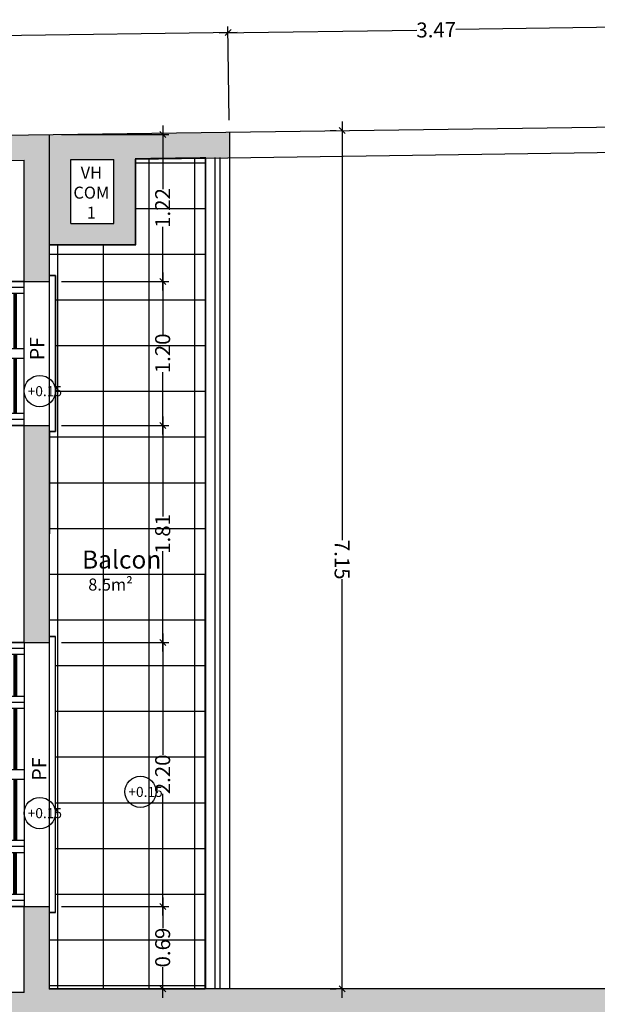
# Model space of a CAD drawing. Units: metres. Extents: x 1634 to 5134, y 1066 to 2672.
# Drawn here: x 2551 to 2556, y 1329 to 1338 of the extents above; entities that cross this region are included whole.
import ezdxf

# ---------------------------------------------------------------- set-up
doc = ezdxf.new("R2010")
doc.units = ezdxf.units.M
doc.linetypes.add('DASHED2', pattern=[0.375, 0.25, -0.125])
for name, color, linetype in [('AA-MAC-CP-000', 20, 'Continuous'), ('AA-MAC-CP-ISOL', 40, 'Continuous'), ('AA-MAC-CP-SOLIDE', 31, 'Continuous'), ('AA-MAC-NC-000', 123, 'Continuous'), ('AB-MEN-NC-000', 30, 'Continuous'), ('AC-AME-HANDI', 50, 'Continuous')]:
    doc.layers.add(name, color=color, linetype=linetype)
doc.layers.add('AD-SURF-NUM-000', color=71, linetype='Continuous', plot=False)
doc.styles.add('ROMANS', font='ROMANC')
doc.styles.get("Standard").update_dxf_attribs({"font": 'arial.ttf'})
doc.styles.add('texte065', font='txt.shx', dxfattribs={"width": 0.65})
doc.dimstyles.new('COT INT 50E', dxfattribs={"dimscale": 0.5, "dimtxt": 0.25, "dimasz": 0.1, "dimexe": 0.1, "dimexo": 0.2, "dimgap": 0, "dimtad": 0, "dimrnd": 0.01, "dimzin": 0, "dimdsep": 46, "dimtxsty": 'Standard', "dimblk": 'OBLIQUE', "dimcen": 0, "dimdle": 0.15, "dimclre": 256, "dimclrt": 3, "dimazin": 0, "dimtfac": 1, "dimtofl": 0, "dimtmove": 1, "dimatfit": 2, "dimldrblk": 'OBLIQUE', "dimfxl": 1, "dimtolj": 1, "dimtzin": 0, "dimarcsym": 0})

# ---------------------------------------------------------------- blocks, each defined once
blk = doc.blocks.new('A$C020D7DAA')
at = {"color": 253}
for p, q in [((-1, -0.065), (-0.65, -0.065)), ((-1, -0.075), (-0.65, -0.075)), ((-0.04, -0.065), (-0.55, -0.065)), ((-0.04, -0.075), (-0.55, -0.075)), ((0.55, -0.065), (0.04, -0.065)), ((0.55, -0.075), (0.04, -0.075)), ((1, -0.065), (0.65, -0.065)), ((1, -0.075), (0.65, -0.075)), ((-1, -0.085), (-0.65, -0.085)), ((-0.04, -0.085), (-0.55, -0.085)), ((0.55, -0.085), (0.04, -0.085)), ((1, -0.085), (0.65, -0.085))]:
    blk.add_line(p, q, dxfattribs=at)
at = {"layer": 'AB-MEN-NC-000', "linetype": 'DASHED2'}
for p, q in [((-0.6, 0), (-0.0833, 0.2748)), ((0.6, 0), (0.0833, 0.2748))]:
    blk.add_line(p, q, dxfattribs=at)
at = {"layer": 'AB-MEN-NC-000'}
for p, q in [((1.1, 0), (-1.1, 0)), ((-1.1, -0.15), (-1.1, 0)), ((-0.65, 0), (-0.65, -0.15)), ((-0.6, -0.15), (-0.6, 0)), ((-0.55, -0.15), (-0.55, 0)), ((-0.04, 0), (-0.04, -0.15)), ((0.04, 0), (0.04, -0.15)), ((0.55, -0.15), (0.55, 0)), ((0.6, -0.15), (0.6, 0)), ((0.65, -0.15), (0.65, 0)), ((1, -0.15), (1, 0)), ((1.05, -0.15), (1.05, 0)), ((1.1, -0.15), (1.1, 0)), ((-1.05, -0.15), (-1.05, 0)), ((-1, -0.15), (-1, 0)), ((1.1, -0.15), (-1.1, -0.15))]:
    blk.add_line(p, q, dxfattribs=at)
at = {"layer": 'AB-MEN-NC-000', "linetype": 'DASHED2', "ltscale": 0.5}
blk.add_lwpolyline([(-1.1, 0.0001), (-1.1, 0.2001), (1.1, 0.1999), (1.1, -0.0002)], dxfattribs=at)
at = {"layer": 'AB-MEN-NC-000'}
blk.add_lwpolyline([(-1.15, -0.36), (-1.15, -0.36), (-1.15, -0.41), (1.1, -0.41), (1.15, -0.41), (1.15, -0.36)], dxfattribs=at)
at = {"layer": 'AB-MEN-NC-000', "linetype": 'DASHED2'}
for centre, start, end in [((-0.4951, 0), 0.00007, 33.722), ((0.4951, 0), 146.27814, 180.00007)]:
    blk.add_arc(centre, 0.4951, start, end, dxfattribs=at)
at = {"char_height": 0.12, "attachment_point": 1, "style": 'texte065'}
for s, insert in [('{\\fArial|b0|i0|c0|p34;vr}', (-1.067, 0.1693)), ('{\\fArial|b0|i0|c0|p34;PF}', (-0.0526, -0.2156))]:
    blk.add_mtext_dynamic_manual_height_columns(s, width=0.541864, gutter_width=0.35, heights=[0], dxfattribs=dict(at, insert=insert))
blk = doc.blocks.new('A$C184813CF')
at = {"layer": 'AB-MEN-NC-000', "linetype": 'DASHED2'}
for p, q in [((-0.55, -0.0001), (-0.0833, 0.2748)), ((0.55, 0), (0.0833, 0.2748))]:
    blk.add_line(p, q, dxfattribs=at)
at = {"layer": 'AB-MEN-NC-000'}
for p, q in [((-0.6, -0.0001), (0.6, 0)), ((-0.6, -0.15), (-0.6, 0)), ((-0.04, 0), (-0.04, -0.15)), ((0.04, 0), (0.04, -0.15)), ((0.5, -0.15), (0.5, 0)), ((0.55, -0.15), (0.55, 0)), ((0.6, -0.1499), (0.6, 0.0001)), ((-0.55, -0.1501), (-0.55, -0.0001)), ((-0.5, -0.1501), (-0.5, -0.0001)), ((-0.6, -0.1501), (0.6, -0.15))]:
    blk.add_line(p, q, dxfattribs=at)
at = {"layer": 'AB-MEN-NC-000', "color": 253}
for p, q in [((-0.5, -0.0651), (-0.04, -0.065)), ((-0.5, -0.0751), (-0.04, -0.075)), ((0.04, -0.065), (0.5, -0.065)), ((0.04, -0.075), (0.5, -0.075)), ((-0.5, -0.0851), (-0.04, -0.085)), ((0.04, -0.085), (0.5, -0.085))]:
    blk.add_line(p, q, dxfattribs=at)
at = {"layer": 'AB-MEN-NC-000', "linetype": 'DASHED2', "ltscale": 0.5}
blk.add_lwpolyline([(-0.6, 0.0001), (-0.6, 0.2001), (0.6, 0.2001), (0.6, 0)], dxfattribs=at)
at = {"layer": 'AB-MEN-NC-000', "elevation": 0}
blk.add_lwpolyline([(-0.65, -0.36), (-0.65, -0.36), (-0.65, -0.41), (0.6, -0.4099), (0.65, -0.4099), (0.65, -0.36)], dxfattribs=at)
at = {"layer": 'AB-MEN-NC-000', "linetype": 'DASHED2'}
for centre, start, end in [((-0.4951, 0), 0, 33.72193), ((0.4951, 0), 146.27807, 180)]:
    blk.add_arc(centre, 0.4951, start, end, dxfattribs=at)
at = {"char_height": 0.12, "attachment_point": 1, "style": 'texte065'}
for s, insert in [('{\\fArial|b0|i0|c0|p34;vr}', (-0.5706, 0.1723)), ('{\\fArial|b0|i0|c0|p34;PF}', (-0.0576, -0.1968))]:
    blk.add_mtext_dynamic_manual_height_columns(s, width=0.350825, gutter_width=0.35, heights=[0], dxfattribs=dict(at, insert=insert))
blk = doc.blocks.new('_OBLIQUE')
at = {"color": 0, "linetype": 'ByBlock'}
blk.add_line((-0.5, -0.5), (0.5, 0.5), dxfattribs=at)
blk = doc.blocks.new('*D60')
at = {"layer": 'AA-MAC-NC-000', "color": 0, "lineweight": -2, "transparency": 16777216}
for p, q in [((2552.1849, 1334.2782), (2552.1849, 1333.4433)), ((2552.1849, 1332.3196), (2552.1849, 1333.1545))]:
    blk.add_line(p, q, dxfattribs=at)
at = {"layer": 'AA-MAC-NC-000', "lineweight": -2, "transparency": 16777216}
for p, q in [((2551.3404, 1334.2032), (2552.2349, 1334.2032)), ((2551.3403, 1332.3946), (2552.2349, 1332.3946))]:
    blk.add_line(p, q, dxfattribs=at)
at = {"layer": 'DEFPOINTS', "color": 0, "transparency": 16777216}
for p in [(2551.2404, 1334.2032), (2551.2403, 1332.3946), (2552.1849, 1332.3946)]:
    blk.add_point(p, dxfattribs=at)
at = {"layer": 'AA-MAC-NC-000', "color": 0, "lineweight": -2, "transparency": 16777216, "xscale": 0.05, "yscale": 0.05, "zscale": 0.05}
for p, rotation in [((2552.1849, 1334.2032), 90), ((2552.1849, 1332.3946), 270)]:
    blk.add_blockref('_OBLIQUE', p, dxfattribs=dict(at, rotation=rotation))
at = {"layer": 'AA-MAC-NC-000', "color": 3, "transparency": 16777216, "insert": (2552.1849, 1333.2989), "char_height": 0.125, "attachment_point": 5, "rotation": 90}
blk.add_mtext('\\A1;1.81', dxfattribs=at)
blk = doc.blocks.new('*D61')
at = {"layer": 'AA-MAC-NC-000', "color": 0, "lineweight": -2, "transparency": 16777216}
for p, q in [((2552.1849, 1330.2696), (2552.1849, 1330.0137)), ((2552.1849, 1329.4329), (2552.1849, 1329.6887))]:
    blk.add_line(p, q, dxfattribs=at)
at = {"layer": 'AA-MAC-NC-000', "lineweight": -2, "transparency": 16777216}
for p, q in [((2551.3403, 1330.1946), (2552.2349, 1330.1946)), ((2551.3409, 1329.5079), (2552.2349, 1329.5079))]:
    blk.add_line(p, q, dxfattribs=at)
at = {"layer": 'DEFPOINTS', "color": 0, "transparency": 16777216}
for p in [(2551.2403, 1330.1946), (2551.2409, 1329.5079), (2552.1849, 1329.5079)]:
    blk.add_point(p, dxfattribs=at)
at = {"layer": 'AA-MAC-NC-000', "color": 0, "lineweight": -2, "transparency": 16777216, "xscale": 0.05, "yscale": 0.05, "zscale": 0.05}
for p, rotation in [((2552.1849, 1330.1946), 90), ((2552.1849, 1329.5079), 270)]:
    blk.add_blockref('_OBLIQUE', p, dxfattribs=dict(at, rotation=rotation))
at = {"layer": 'AA-MAC-NC-000', "color": 3, "transparency": 16777216, "insert": (2552.1849, 1329.8512), "char_height": 0.125, "attachment_point": 5, "rotation": 90}
blk.add_mtext('\\A1;0.69', dxfattribs=at)
blk = doc.blocks.new('*D63')
at = {"layer": 'AA-MAC-NC-000', "color": 0, "lineweight": -2, "transparency": 16777216}
for p, q in [((2552.1849, 1332.4696), (2552.1849, 1331.4578)), ((2552.1849, 1330.1196), (2552.1849, 1331.1314))]:
    blk.add_line(p, q, dxfattribs=at)
at = {"layer": 'AA-MAC-NC-000', "lineweight": -2, "transparency": 16777216}
for p, q in [((2551.3403, 1332.3946), (2552.2349, 1332.3946)), ((2551.3403, 1330.1946), (2552.2349, 1330.1946))]:
    blk.add_line(p, q, dxfattribs=at)
at = {"layer": 'DEFPOINTS', "color": 0, "transparency": 16777216}
for p in [(2551.2403, 1332.3946), (2551.2403, 1330.1946), (2552.1849, 1330.1946)]:
    blk.add_point(p, dxfattribs=at)
at = {"layer": 'AA-MAC-NC-000', "color": 0, "lineweight": -2, "transparency": 16777216, "xscale": 0.05, "yscale": 0.05, "zscale": 0.05}
for p, rotation in [((2552.1849, 1332.3946), 90), ((2552.1849, 1330.1946), 270)]:
    blk.add_blockref('_OBLIQUE', p, dxfattribs=dict(at, rotation=rotation))
at = {"layer": 'AA-MAC-NC-000', "color": 3, "transparency": 16777216, "insert": (2552.1849, 1331.2946), "char_height": 0.125, "attachment_point": 5, "rotation": 90}
blk.add_mtext('\\A1;2.20', dxfattribs=at)
blk = doc.blocks.new('*D35')
at = {"layer": 'AA-MAC-NC-000', "color": 0, "lineweight": -2, "transparency": 16777216}
for p, q in [((2552.1849, 1336.7016), (2552.1849, 1336.1707)), ((2552.1849, 1335.3282), (2552.1849, 1335.8591))]:
    blk.add_line(p, q, dxfattribs=at)
at = {"layer": 'AA-MAC-NC-000', "lineweight": -2, "transparency": 16777216}
for p, q in [((2551.3403, 1336.6266), (2552.2349, 1336.6266)), ((2551.3403, 1335.4032), (2552.2349, 1335.4032))]:
    blk.add_line(p, q, dxfattribs=at)
at = {"layer": 'DEFPOINTS', "color": 0, "transparency": 16777216}
for p in [(2551.2403, 1336.6266), (2551.2403, 1335.4032), (2552.1849, 1335.4032)]:
    blk.add_point(p, dxfattribs=at)
at = {"layer": 'AA-MAC-NC-000', "color": 0, "lineweight": -2, "transparency": 16777216, "xscale": 0.05, "yscale": 0.05, "zscale": 0.05}
for p, rotation in [((2552.1849, 1336.6266), 90), ((2552.1849, 1335.4032), 270)]:
    blk.add_blockref('_OBLIQUE', p, dxfattribs=dict(at, rotation=rotation))
at = {"layer": 'AA-MAC-NC-000', "color": 3, "transparency": 16777216, "insert": (2552.1849, 1336.0149), "char_height": 0.125, "attachment_point": 5, "rotation": 90}
blk.add_mtext('\\A1;1.22', dxfattribs=at)
blk = doc.blocks.new('*D36')
at = {"layer": 'AA-MAC-NC-000', "color": 0, "lineweight": -2, "transparency": 16777216}
for p, q in [((2552.1849, 1335.4782), (2552.1849, 1334.9595)), ((2552.1849, 1334.1282), (2552.1849, 1334.647))]:
    blk.add_line(p, q, dxfattribs=at)
at = {"layer": 'AA-MAC-NC-000', "lineweight": -2, "transparency": 16777216}
for p, q in [((2551.3403, 1335.4032), (2552.2349, 1335.4032)), ((2551.3404, 1334.2032), (2552.2349, 1334.2032))]:
    blk.add_line(p, q, dxfattribs=at)
at = {"layer": 'DEFPOINTS', "color": 0, "transparency": 16777216}
for p in [(2551.2403, 1335.4032), (2551.2404, 1334.2032), (2552.1849, 1334.2032)]:
    blk.add_point(p, dxfattribs=at)
at = {"layer": 'AA-MAC-NC-000', "color": 0, "lineweight": -2, "transparency": 16777216, "xscale": 0.05, "yscale": 0.05, "zscale": 0.05}
for p, rotation in [((2552.1849, 1335.4032), 90), ((2552.1849, 1334.2032), 270)]:
    blk.add_blockref('_OBLIQUE', p, dxfattribs=dict(at, rotation=rotation))
at = {"layer": 'AA-MAC-NC-000', "color": 3, "transparency": 16777216, "insert": (2552.1849, 1334.8032), "char_height": 0.125, "attachment_point": 5, "rotation": 90}
blk.add_mtext('\\A1;1.20', dxfattribs=at)
blk = doc.blocks.new('*D39')
at = {"layer": 'AA-MAC-NC-000', "lineweight": -2, "transparency": 16777216}
for p, q in [((2556.21, 1336.7936), (2556.1995, 1337.5733)), ((2552.7397, 1336.7468), (2552.7292, 1337.5265))]:
    blk.add_line(p, q, dxfattribs=at)
at = {"layer": 'AA-MAC-NC-000', "color": 0, "lineweight": -2, "transparency": 16777216}
for p, q in [((2552.6549, 1337.4755), (2554.3028, 1337.4977)), ((2556.2752, 1337.5243), (2554.6273, 1337.5021))]:
    blk.add_line(p, q, dxfattribs=at)
at = {"layer": 'DEFPOINTS', "color": 0, "transparency": 16777216}
for p in [(2556.2002, 1337.5233), (2556.2114, 1336.6936), (2552.7411, 1336.6468)]:
    blk.add_point(p, dxfattribs=at)
at = {"layer": 'AA-MAC-NC-000', "color": 0, "lineweight": -2, "transparency": 16777216, "xscale": 0.05, "yscale": 0.05, "zscale": 0.05}
for p, rotation in [((2552.7299, 1337.4765), 180.7724885074353), ((2556.2002, 1337.5233), 0.7724885074352291)]:
    blk.add_blockref('_OBLIQUE', p, dxfattribs=dict(at, rotation=rotation))
at = {"layer": 'AA-MAC-NC-000', "color": 3, "transparency": 16777216, "insert": (2554.465, 1337.4999), "char_height": 0.125, "attachment_point": 5, "rotation": 0.77249}
blk.add_mtext('\\A1;3.47', dxfattribs=at)
blk = doc.blocks.new('*D40')
at = {"layer": 'AA-MAC-NC-000', "color": 0, "lineweight": -2, "transparency": 16777216}
for p, q in [((2552.8049, 1337.4775), (2548.3472, 1337.4174)), ((2543.5645, 1337.353), (2548.0222, 1337.4131))]:
    blk.add_line(p, q, dxfattribs=at)
at = {"layer": 'AA-MAC-NC-000', "lineweight": -2, "transparency": 16777216}
for p, q in [((2552.7397, 1336.7468), (2552.7292, 1337.5265)), ((2543.6494, 1336.6242), (2543.6389, 1337.404))]:
    blk.add_line(p, q, dxfattribs=at)
at = {"layer": 'DEFPOINTS', "color": 0, "transparency": 16777216}
for p in [(2552.7299, 1337.4765), (2552.7411, 1336.6468), (2543.6507, 1336.5242)]:
    blk.add_point(p, dxfattribs=at)
at = {"layer": 'AA-MAC-NC-000', "color": 0, "lineweight": -2, "transparency": 16777216, "xscale": 0.05, "yscale": 0.05, "zscale": 0.05}
for p, rotation in [((2552.7299, 1337.4765), 0.7724885074392494), ((2543.6395, 1337.354), 180.7724885074392)]:
    blk.add_blockref('_OBLIQUE', p, dxfattribs=dict(at, rotation=rotation))
at = {"layer": 'AA-MAC-NC-000', "color": 3, "transparency": 16777216, "insert": (2548.1847, 1337.4152), "char_height": 0.125, "attachment_point": 5, "rotation": 0.77249}
blk.add_mtext('\\A1;9.09', dxfattribs=at)
blk = doc.blocks.new('*D50')
at = {"layer": 'AA-MAC-NC-000', "color": 0, "lineweight": -2, "transparency": 16777216}
for p, q in [((2553.6807, 1336.7345), (2553.6808, 1333.246)), ((2553.6808, 1329.4329), (2553.6808, 1332.9214))]:
    blk.add_line(p, q, dxfattribs=at)
at = {"layer": 'AA-MAC-NC-000', "lineweight": -2, "transparency": 16777216}
for p, q in [((2553.5807, 1336.6595), (2553.6307, 1336.6595)), ((2553.5808, 1329.5079), (2553.6308, 1329.5079))]:
    blk.add_line(p, q, dxfattribs=at)
at = {"layer": 'DEFPOINTS', "color": 0, "transparency": 16777216}
for p in [(2553.6807, 1336.6595), (2553.6808, 1329.5079), (2553.6808, 1329.5079)]:
    blk.add_point(p, dxfattribs=at)
at = {"layer": 'AA-MAC-NC-000', "color": 0, "lineweight": -2, "transparency": 16777216, "xscale": 0.05, "yscale": 0.05, "zscale": 0.05}
for p, rotation in [((2553.6807, 1336.6595), 90.0004224029808), ((2553.6808, 1329.5079), 270.0004224029809)]:
    blk.add_blockref('_OBLIQUE', p, dxfattribs=dict(at, rotation=rotation))
at = {"layer": 'AA-MAC-NC-000', "color": 3, "transparency": 16777216, "insert": (2553.6808, 1333.0837), "char_height": 0.125, "attachment_point": 5, "rotation": 270.00042}
blk.add_mtext('\\A1;7.15', dxfattribs=at)
blk = doc.blocks.new('A$C6bbfc3e5')
blk.add_circle((0, 0), 0.1305)
at = {"insert": (-0.1009, 0.0411), "char_height": 0.084, "attachment_point": 1, "style": 'texte065'}
blk.add_mtext_dynamic_manual_height_columns('{\\fArial|b0|i0|c0|p34;+0.15}', width=0.711517, gutter_width=0.245, heights=[0], dxfattribs=at)

msp = doc.modelspace()

# ---------------------------------------------------------------- hatches: boundary and pattern name
at = {"layer": 'AA-MAC-CP-SOLIDE'}
h = msp.add_hatch(color=256, dxfattribs=at)
h.dxf.hatch_style = 1
h.paths.add_polyline_path([(2552.7411, 1336.6468), (2551.2403, 1336.6266), (2551.2403, 1335.707), (2551.9573, 1335.707), (2551.9573, 1336.4208), (2552.7411, 1336.4324)])
h.paths.add_polyline_path([(2551.7773, 1336.4197), (2551.7773, 1335.887), (2551.4203, 1335.887), (2551.4203, 1336.419)], flags=16)
h.paths.add_polyline_path([(2551.2403, 1336.6266), (2543.6507, 1336.5242), (2543.817, 1321.1446), (2545.2725, 1321.1446), (2545.2725, 1321.3545), (2544.0247, 1321.3546), (2543.9408, 1329.2979), (2549.4997, 1329.2979), (2549.4997, 1327.8659), (2549.7756, 1327.8659), (2549.7755, 1328.0462), (2549.68, 1328.0462), (2549.68, 1329.2979), (2549.7755, 1329.2979), (2549.7755, 1329.4781), (2543.9388, 1329.4781), (2543.863, 1336.3171), (2551.0303, 1336.4137), (2551.0303, 1335.4032), (2551.2403, 1335.4032)])
h.paths.add_polyline_path([(2551.2403, 1334.2032), (2551.0303, 1334.2032), (2551.0303, 1332.3946), (2551.2403, 1332.3946)], flags=17)
h.paths.add_polyline_path([(2548.4806, 1321.1446), (2546.4725, 1321.1446), (2546.4725, 1321.3548), (2548.4806, 1321.3548)], flags=17)
h = msp.add_hatch(color=256, dxfattribs=at)
h.dxf.hatch_style = 1
h.paths.add_polyline_path([(2558.8919, 1329.6979), (2561.0629, 1329.6979), (2561.0629, 1329.2979), (2563.2168, 1329.2976), (2563.2168, 1329.4976), (2561.2729, 1329.4979), (2561.2729, 1332.5479), (2564.323, 1332.5479), (2564.323, 1329.4979), (2564.2272, 1329.4978), (2564.2272, 1329.2979), (2564.5229, 1329.298), (2564.5229, 1332.5479), (2566.1206, 1332.5479), (2566.1206, 1329.4492), (2566.2704, 1329.4492), (2566.2704, 1329.4494), (2566.3202, 1329.4494), (2566.3202, 1329.851), (2567.0951, 1329.851), (2567.0952, 1329.4494), (2567.4382, 1329.449), (2567.4382, 1329.6292), (2567.2753, 1329.6297), (2567.2752, 1330.0312), (2566.3202, 1330.0312), (2566.3206, 1332.7479), (2561.2729, 1332.7479), (2561.2729, 1333.2823), (2561.0729, 1333.2823), (2561.0729, 1329.9079), (2559.7641, 1329.9079), (2558.6819, 1329.9079), (2558.6819, 1329.9079), (2558.6819, 1329.5078), (2554.8286, 1329.5079), (2552.5411, 1329.5079), (2552.5411, 1329.5077), (2551.24, 1329.5079), (2551.24, 1330.1445), (2551.2403, 1330.1946), (2551.0305, 1330.1946), (2551.0303, 1330.1946), (2551.0303, 1329.4781), (2550.7815, 1329.4781), (2550.7815, 1329.2979), (2555.0786, 1329.2979), (2558.8919, 1329.2979)])
at = {"layer": 'AC-AME-HANDI'}
h = msp.add_hatch(dxfattribs=at)
h.set_pattern_fill('ANSI37', color=253, scale=0.12, angle=45)
h.set_pattern_definition([(90, (-0.24706, -15.0147), (-0.381, 0), []), (180, (-0.24706, -15.0147), (-6e-17, -0.381), [])])
h.paths.add_polyline_path([(2551.2896, 1332.4446), (2551.2896, 1330.1446), (2551.2403, 1330.1446), (2551.2403, 1329.5079), (2552.5405, 1329.5101), (2552.5416, 1336.4319), (2551.958, 1336.4208), (2551.958, 1335.707), (2551.2394, 1335.7069), (2551.2393, 1335.4531), (2551.2905, 1335.4531), (2551.2903, 1334.1531), (2551.2403, 1334.1532), (2551.2395, 1332.4445)])
h.paths.add_polyline_path([(2561.0132, 1335.5323), (2561.0632, 1335.5323), (2561.0629, 1336.3995), (2559.7641, 1336.3995), (2559.7641, 1329.9079), (2561.0729, 1329.9079), (2561.0729, 1333.2323), (2561.0132, 1333.2323)])
h.paths.add_polyline_path([(2578.5378, 1333.9748), (2578.5878, 1333.9248), (2578.5878, 1335.1825), (2576.1503, 1335.4259), (2576.1503, 1329.6654), (2578.5878, 1329.6904), (2578.5878, 1331.6748), (2578.5378, 1331.6748)])

# ---------------------------------------------------------------- linework, layer by layer
at = {"layer": 'AA-MAC-CP-000'}
for p, q in [((2551.2403, 1335.4032), (2551.2403, 1336.6266)), ((2552.7411, 1336.6468), (2552.7411, 1329.5079)), ((2551.0303, 1335.4032), (2551.0303, 1336.4137)), ((2551.4203, 1336.419), (2551.7773, 1336.4197)), ((2551.4203, 1335.887), (2551.4203, 1336.419)), ((2551.7773, 1335.887), (2551.7773, 1336.4197)), ((2551.9573, 1335.707), (2551.9573, 1336.4208)), ((2551.4203, 1335.887), (2551.7773, 1335.887)), ((2551.2403, 1335.707), (2551.9573, 1335.707)), ((2551.0315, 1335.4032), (2551.2403, 1335.4032)), ((2551.0315, 1335.4032), (2551.2415, 1335.4032)), ((2551.0303, 1332.3946), (2551.0304, 1334.2032)), ((2551.0313, 1334.2032), (2551.2404, 1334.2032)), ((2551.2403, 1332.3946), (2551.2404, 1334.2032)), ((2551.0303, 1332.3946), (2551.2403, 1332.3946)), ((2551.0303, 1329.4781), (2551.0303, 1330.1946)), ((2551.0305, 1330.1946), (2551.2403, 1330.1946)), ((2551.2403, 1329.5079), (2551.2403, 1330.1946)), ((2551.0303, 1329.4781), (2550.7815, 1329.4781)), ((2554.8286, 1329.5079), (2551.2403, 1329.5079)), ((2558.6819, 1329.5078), (2554.8286, 1329.5079))]:
    msp.add_line(p, q, dxfattribs=at)
for points in [[(2545.2725, 1321.1446), (2543.817, 1321.1446), (2543.6507, 1336.5242), (2556.2114, 1336.6936), (2556.2101, 1336.5788), (2567.987, 1336.6738), (2573.5798, 1335.9285), (2573.5971, 1335.8657), (2579.7727, 1335.3121), (2584.3798, 1335.0208), (2584.4343, 1333.4471)], [(2543.9388, 1329.4781), (2543.863, 1336.3171), (2551.0303, 1336.4137)], [(2551.9573, 1336.4208), (2555.999, 1336.4807), (2555.9978, 1336.3671), (2561.0641, 1336.4099)], [(2552.5411, 1336.4341), (2552.5411, 1329.5079)]]:
    msp.add_lwpolyline(points, dxfattribs=at)
at = {"layer": 'AA-MAC-CP-ISOL'}
for p, q in [((2550.8802, 1335.4033), (2551.0315, 1335.4032)), ((2550.8812, 1334.2033), (2551.0313, 1334.2032)), ((2550.8805, 1332.3946), (2551.0305, 1332.3946)), ((2550.8805, 1330.1946), (2551.0305, 1330.1946))]:
    msp.add_line(p, q, dxfattribs=at)
at = {"layer": 'AB-MEN-NC-000', "linetype": 'Continuous'}
for points in [[(2552.6211, 1336.4351), (2552.6211, 1329.5079)], [(2552.6611, 1336.4357), (2552.6611, 1329.5079)]]:
    msp.add_lwpolyline(points, dxfattribs=at)
at = {"layer": 'AC-AME-HANDI'}
msp.add_lwpolyline([(2551.2394, 1335.707), (2551.2393, 1335.4532), (2551.2905, 1335.4532), (2551.2903, 1334.1532), (2551.2403, 1334.1532), (2551.2395, 1332.4445), (2551.2896, 1332.4445), (2551.2896, 1330.1445), (2551.24, 1330.1445), (2551.24, 1329.5079), (2552.5399, 1329.5077), (2552.5411, 1336.4294), (2551.958, 1336.4208), (2551.958, 1335.707), (2551.2397, 1335.707)], dxfattribs=at)
at = {"layer": 'AD-SURF-NUM-000', "const_width": 0.01}
msp.add_lwpolyline([(2551.2409, 1329.5079), (2551.2406, 1335.707), (2551.9579, 1335.707), (2551.9589, 1336.4262), (2552.542, 1336.4341), (2552.5408, 1329.5078)], close=True, dxfattribs=at)

# ---------------------------------------------------------------- block references
for p in [(2551.1604, 1334.4891), (2551.9998, 1331.1495), (2551.1604, 1330.9723)]:
    msp.add_blockref('A$C6bbfc3e5', p)
at = {"layer": 'AB-MEN-NC-000'}
for name, p, rotation in [('A$C184813CF', (2550.8814, 1334.8033), 89.98823776469729), ('A$C020D7DAA', (2550.8805, 1331.2946), 90.0000000001381)]:
    msp.add_blockref(name, p, dxfattribs=dict(at, rotation=rotation))

# ---------------------------------------------------------------- texts
at = {"width": 0.99673, "attachment_point": 2}
for s, insert, char_height in [('{\\fComic Sans MS|b0|i0|c0|p66;VH\\PCOM\\P1}', (2551.5903, 1336.3595), 0.1), ('{\\fComic Sans MS|b0|i0|c0|p66;Balcon}', (2551.8432, 1333.1596), 0.15)]:
    msp.add_mtext(s, dxfattribs=dict(at, insert=insert, char_height=char_height))
at = {"layer": 'AD-SURF-NUM-000', "insert": (2551.7504, 1332.8636), "char_height": 0.1, "attachment_point": 5, "rotation": 0, "style": 'ROMANS'}
msp.add_mtext('8.5m²', dxfattribs=at)

# ---------------------------------------------------------------- dimensions: what is measured, and where the dimension line sits
at = {"layer": 'AA-MAC-NC-000'}
for base, p1, p2, angle, picture, middle in [((2556.2002, 1337.5233), (2552.7411, 1336.6468), (2556.2114, 1336.6936), 180.77249, '*D39', (2554.465, 1337.4999)), ((2552.1849, 1334.2032), (2551.2403, 1335.4032), (2551.2404, 1334.2032), 89.99996, '*D36', (2552.1849, 1334.8032)), ((2552.1849, 1332.3946), (2551.2404, 1334.2032), (2551.2403, 1332.3946), 89.99996, '*D60', (2552.1849, 1333.2989)), ((2552.1849, 1330.1946), (2551.2403, 1332.3946), (2551.2403, 1330.1946), 89.99996, '*D63', (2552.1849, 1331.2946)), ((2552.1849, 1329.5079), (2551.2403, 1330.1946), (2551.2409, 1329.5079), 89.99996, '*D61', (2552.1849, 1329.8512))]:
    dim = msp.add_linear_dim(base=base, p1=p1, p2=p2, angle=angle, dimstyle='COT INT 50E', dxfattribs=at)
    dim.commit()
    dim.dimension.update_dxf_attribs({"geometry": picture, "text_midpoint": middle})
for p1, p2, distance, picture, middle in [((2543.6507, 1336.5242), (2552.7411, 1336.6468), 0.8298, '*D40', (2548.1847, 1337.4152)), ((2553.6807, 1336.6595), (2553.6808, 1329.5079), 0, '*D50', (2553.6808, 1333.0837)), ((2551.2403, 1336.6266), (2551.2403, 1335.4032), 0.9446, '*D35', (2552.1849, 1336.0149))]:
    dim = msp.add_aligned_dim(p1=p1, p2=p2, distance=distance, dimstyle='COT INT 50E', dxfattribs=at)
    dim.commit()
    dim.dimension.update_dxf_attribs({"geometry": picture, "text_midpoint": middle})

doc.saveas('drawing.dxf')
